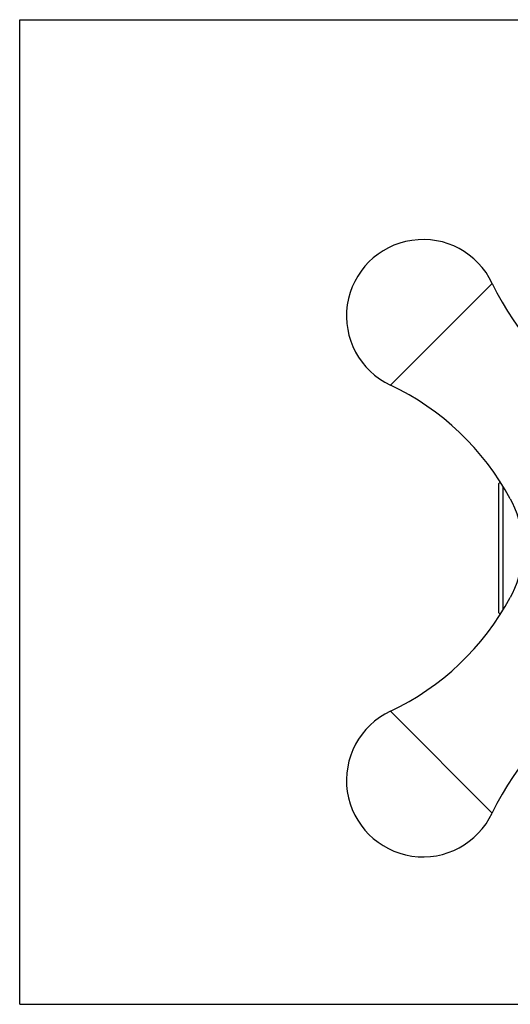
# Model space of a CAD drawing. Units: inches. Extents: x 0 to 11, y 0 to 8.5.
# Drawn here: x 0 to 4.2, y 0 to 8.5 of the extents above; entities that cross this region are included whole.
import ezdxf

# ---------------------------------------------------------------- set-up
doc = ezdxf.new("R2010")
doc.units = ezdxf.units.IN
doc.header["$LTSCALE"] = 0.605
doc.header["$MEASUREMENT"] = 0
doc.layers.get('0').update_dxf_attribs({"linetype": 'CONTINUOUS'})

msp = doc.modelspace()

# ---------------------------------------------------------------- linework, layer by layer
at = {"color": 7, "linetype": 'Continuous'}
for p, q in [((0, 0), (0, 8.5)), ((0, 8.5), (11, 8.5)), ((4.1327, 4.4969), (4.1446, 4.5088)), ((4.1327, 3.3785), (4.1327, 4.4969)), ((4.1702, 3.4078), (4.1702, 4.4676)), ((4.1446, 3.3666), (4.1327, 3.3785)), ((0, 0), (11, 0))]:
    msp.add_line(p, q, dxfattribs=at)
at = {"color": 9, "linetype": 'Continuous'}
for p, q in [((4.075, 6.2239), (3.1965, 5.3454)), ((3.1965, 2.53), (4.075, 1.6515))]:
    msp.add_line(p, q, dxfattribs=at)
at = {"color": 7, "linetype": 'Continuous'}
msp.add_lwpolyline([(4.2307, 4.3624), (4.2467, 4.3311), (4.2676, 4.2847), (4.286, 4.2371), (4.3016, 4.1886), (4.3143, 4.1394), (4.3243, 4.0894), (4.3315, 4.039), (4.3358, 3.9883), (4.3372, 3.9374), (4.3358, 3.8865), (4.3314, 3.8358), (4.3243, 3.7854), (4.3142, 3.7355), (4.3014, 3.6863), (4.2858, 3.6378), (4.2674, 3.5902), (4.2464, 3.5438), (4.2307, 3.513)], dxfattribs=at)
for centre, radius, start, end in [((3.4781, 5.9423), 0.66, 25.25048, 244.74952), ((6.1305, 7.1933), 2.2726, 205.25048, 241.84112), ((2.2271, 3.2899), 2.2726, 28.15887, 64.74952), ((2.2271, 4.5855), 2.2726, 295.25048, 331.84112), ((6.1305, 0.6821), 2.2726, 118.15887, 154.74952), ((3.4781, 1.933), 0.66, 115.25048, 334.74952)]:
    msp.add_arc(centre, radius, start, end, dxfattribs=at)

doc.saveas('drawing.dxf')
